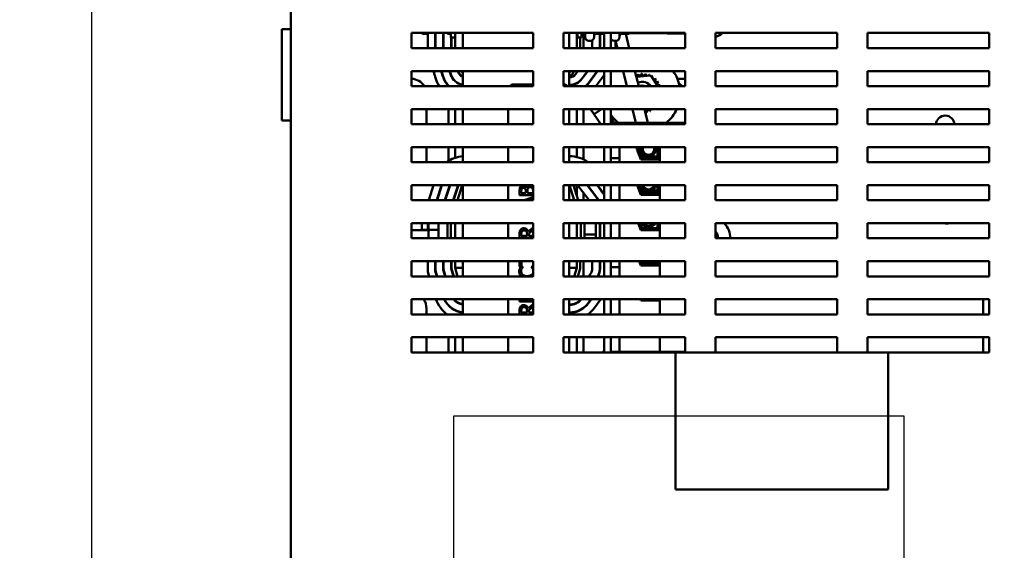
# Model space of a CAD drawing. Units: inches. Extents: x 2 to 86, y 1 to 67.
# Drawn here: x 39.5 to 50.3, y 39.5 to 45.3 of the extents above; entities that cross this region are included whole.
import ezdxf

# ---------------------------------------------------------------- set-up
doc = ezdxf.new("R2010")
doc.units = ezdxf.units.IN
doc.header["$LTSCALE"] = 4
doc.header["$MEASUREMENT"] = 0
for name, color, linetype, lineweight in [('Dimension (ANSI)', 7, 'Continuous', 25), ('Sketch Geometry (ANSI)', 7, 'Continuous', 25), ('Visible (ANSI)', 7, 'Continuous', 50)]:
    doc.layers.add(name, color=color, linetype=linetype, lineweight=lineweight)
doc.styles.add('Note Text (ANSI)', font='tahoma.ttf')
doc.dimstyles.new('Default (ANSI)', dxfattribs={"dimscale": 4, "dimtxt": 0.12, "dimasz": 0.098425, "dimexe": 0.125, "dimexo": 0.0625, "dimgap": 0.031496, "dimtad": 0, "dimtih": 1, "dimtoh": 1, "dimrnd": 1e-08, "dimzin": 0, "dimdsep": 46, "dimtxsty": 'Note Text (ANSI)', "dimcen": 0.09, "dimdle": 0.393701, "dimclrd": 256, "dimclre": 256, "dimclrt": 256, "dimadec": 0, "dimazin": 1, "dimtfac": 1, "dimtofl": 0, "dimtmove": 0, "dimatfit": 3, "dimfxl": 1, "dimtolj": 1, "dimtzin": 4, "dimlwd": -1, "dimlwe": -1, "dimarcsym": 0})

# ---------------------------------------------------------------- blocks, each defined once
blk = doc.blocks.new('*D48')
at = {"layer": 'Defpoints', "color": 0, "transparency": 16777216}
for p in [(54.174, 49.203), (42.345, 45.222), (54.174, 40.142)]:
    blk.add_point(p, dxfattribs=at)
at = {"layer": 'Dimension (ANSI)', "transparency": 16777216}
for p, q in [((42.345, 45.472), (42.345, 49.703)), ((54.174, 40.392), (54.174, 49.703)), ((42.739, 49.203), (47.227, 49.203)), ((53.78, 49.203), (49.292, 49.203))]:
    blk.add_line(p, q, dxfattribs=at)
for points in [[(42.739, 49.269), (42.739, 49.138), (42.345, 49.203)], [(53.78, 49.269), (53.78, 49.138), (54.174, 49.203)]]:
    blk.add_solid(points, dxfattribs=at)
at = {"layer": 'Dimension (ANSI)', "transparency": 16777216, "insert": (47.353, 49.449), "char_height": 0.48, "attachment_point": 1, "style": 'Note Text (ANSI)'}
blk.add_mtext('\\A1; \\fTahoma|b0|i0;\\H0.4800;17.75', dxfattribs=at)
blk = doc.blocks.new('*D49')
at = {"layer": 'Defpoints', "color": 0, "transparency": 16777216}
for p in [(44.008, 48.328), (40.258, 27.244), (44.799, 27.244)]:
    blk.add_point(p, dxfattribs=at)
at = {"layer": 'Dimension (ANSI)', "transparency": 16777216}
for p, q in [((43.758, 48.328), (39.758, 48.328)), ((40.258, 47.935), (40.258, 38.162)), ((40.258, 27.638), (40.258, 37.41)), ((44.549, 27.244), (39.758, 27.244))]:
    blk.add_line(p, q, dxfattribs=at)
for points in [[(40.193, 47.935), (40.324, 47.935), (40.258, 48.328)], [(40.193, 27.638), (40.324, 27.638), (40.258, 27.244)]]:
    blk.add_solid(points, dxfattribs=at)
at = {"layer": 'Dimension (ANSI)', "transparency": 16777216, "insert": (39.472, 38.036), "char_height": 0.48, "attachment_point": 1, "style": 'Note Text (ANSI)'}
blk.add_mtext('\\A1;31.63', dxfattribs=at)

msp = doc.modelspace()

# ---------------------------------------------------------------- linework, layer by layer
at = {"layer": 'Sketch Geometry (ANSI)', "linetype": 'Continuous'}
for p, q in [((44.2333, 40.9854), (49.1646, 40.9854)), ((44.2333, 35.8696), (44.2333, 40.9854)), ((49.1646, 40.9854), (49.1646, 35.8696))]:
    msp.add_line(p, q, dxfattribs=at)
at = {"layer": 'Visible (ANSI)'}
for p, q in [((42.4449, 46.907), (42.4449, 28.0937)), ((42.3449, 45.2217), (42.4449, 45.2217)), ((42.3449, 45.2217), (42.3449, 44.2217)), ((43.7676, 45.1804), (45.1009, 45.1804)), ((43.7676, 45.0137), (43.7676, 45.1804)), ((43.8998, 45.1695), (43.9455, 45.1695)), ((43.9455, 45.0137), (43.9455, 45.1804)), ((44.0288, 45.1804), (44.0288, 45.0137)), ((44.0321, 45.0137), (44.0321, 45.1804)), ((44.1155, 45.1804), (44.1155, 45.0137)), ((44.1188, 45.0137), (44.1188, 45.1804)), ((44.1611, 45.1804), (44.1611, 45.1714)), ((44.1611, 45.1714), (44.2005, 45.1714)), ((44.2005, 45.1298), (44.2005, 45.1804)), ((44.2455, 45.1298), (44.2005, 45.1298)), ((44.2021, 45.1298), (44.2021, 45.0137)), ((44.2055, 45.0137), (44.2055, 45.1298)), ((44.2455, 45.1804), (44.2455, 45.0137)), ((44.3288, 45.1804), (44.3288, 45.0137)), ((45.1009, 45.1804), (45.1009, 45.0137)), ((45.4343, 45.0137), (45.4343, 45.1804)), ((45.4343, 45.1804), (46.7676, 45.1804)), ((45.4955, 45.0137), (45.4955, 45.1804)), ((45.5788, 45.0137), (45.5788, 45.1804)), ((45.5871, 45.1804), (45.5871, 45.1298)), ((45.5871, 45.1298), (45.6321, 45.1298)), ((45.6188, 45.1298), (45.6188, 45.0137)), ((45.6321, 45.1804), (45.6321, 45.1298)), ((45.6715, 45.1714), (45.6321, 45.1714)), ((45.6521, 45.1714), (45.6521, 45.0137)), ((45.6521, 45.1298), (45.6719, 45.1298)), ((45.6715, 45.1354), (45.6715, 45.1804)), ((45.7695, 45.1804), (45.7695, 45.1354)), ((45.8595, 45.1695), (45.7895, 45.1695)), ((45.8321, 45.1695), (45.8321, 45.0137)), ((45.8355, 45.0137), (45.8355, 45.1695)), ((45.8795, 45.1804), (45.8795, 45.0137)), ((45.9515, 45.0137), (45.9515, 45.1804)), ((46.0495, 45.1804), (46.0495, 45.1354)), ((46.1395, 45.1695), (46.0695, 45.1695)), ((46.1166, 45.1695), (46.1555, 45.0137)), ((46.5721, 45.1781), (46.155, 45.1781)), ((46.5721, 45.1737), (46.5721, 45.1804)), ((46.7676, 45.1737), (46.5721, 45.1737)), ((46.7676, 45.1804), (46.7676, 45.0137)), ((47.1009, 45.0137), (47.1009, 45.1804)), ((47.1009, 45.1804), (48.4343, 45.1804)), ((48.4343, 45.1804), (48.4343, 45.0137)), ((48.7676, 45.0137), (48.7676, 45.1804)), ((48.7676, 45.1804), (50.1009, 45.1804)), ((50.1009, 45.1804), (50.1009, 45.0137)), ((44.0321, 45.0954), (44.0298, 45.0954)), ((45.7115, 45.0954), (45.7295, 45.0954)), ((45.7488, 45.0137), (45.7488, 45.1004)), ((45.9915, 45.0954), (46.0095, 45.0954)), ((46.0055, 45.0954), (46.0055, 45.0137)), ((46.0055, 45.0917), (46.0249, 45.0137)), ((45.1009, 45.0137), (43.7676, 45.0137)), ((46.7676, 45.0137), (45.4343, 45.0137)), ((48.4343, 45.0137), (47.1009, 45.0137)), ((50.1009, 45.0137), (48.7676, 45.0137)), ((43.7676, 44.7637), (45.1009, 44.7637)), ((43.7676, 44.597), (43.7676, 44.7637)), ((44.0331, 44.6794), (44.0075, 44.7637)), ((44.0946, 44.7637), (44.1128, 44.7036)), ((44.116, 44.7045), (44.0981, 44.7637)), ((44.1852, 44.7637), (44.1958, 44.7287)), ((44.199, 44.7297), (44.1887, 44.7637)), ((44.2757, 44.7637), (44.2787, 44.7539)), ((44.2819, 44.7549), (44.2792, 44.7637)), ((44.321, 44.7637), (44.3288, 44.7381)), ((44.3288, 44.7637), (44.3288, 44.597)), ((45.1009, 44.7637), (45.1009, 44.597)), ((45.4343, 44.597), (45.4343, 44.7637)), ((45.4343, 44.7637), (46.7676, 44.7637)), ((45.4955, 44.7381), (45.5032, 44.7637)), ((45.4955, 44.597), (45.4955, 44.7637)), ((45.545, 44.7637), (45.5423, 44.7549)), ((45.5673, 44.7287), (45.593, 44.7637)), ((45.6965, 44.7637), (45.6345, 44.6794)), ((45.6371, 44.6774), (45.7006, 44.7637)), ((45.6465, 44.6957), (45.6485, 44.6928)), ((45.6521, 44.7034), (45.6521, 44.6978)), ((45.8041, 44.7637), (45.7043, 44.628)), ((45.707, 44.626), (45.8082, 44.7637)), ((45.8795, 44.7199), (45.7891, 44.597)), ((45.8795, 44.7637), (45.8795, 44.597)), ((45.9515, 44.597), (45.9515, 44.7637)), ((46.0874, 44.7637), (46.1291, 44.597)), ((46.218, 44.7637), (46.2597, 44.597)), ((46.2338, 44.7006), (46.3903, 44.713)), ((46.3903, 44.713), (46.47, 44.597)), ((46.7676, 44.7637), (46.7676, 44.597)), ((47.1009, 44.597), (47.1009, 44.7637)), ((47.1009, 44.7637), (48.4343, 44.7637)), ((48.4343, 44.7637), (48.4343, 44.597)), ((48.7676, 44.597), (48.7676, 44.7637)), ((48.7676, 44.7637), (50.1009, 44.7637)), ((50.1009, 44.7637), (50.1009, 44.597)), ((45.1009, 44.597), (43.7676, 44.597)), ((44.1721, 44.6016), (44.1721, 44.6065)), ((44.2455, 44.6511), (44.2455, 44.6556)), ((44.8888, 44.616), (45.1009, 44.616)), ((45.4343, 44.616), (45.4355, 44.616)), ((46.7676, 44.597), (45.4343, 44.597)), ((45.4955, 44.6948), (45.5002, 44.6948)), ((45.5002, 44.6114), (45.4955, 44.6114)), ((45.4955, 44.6081), (45.5002, 44.6081)), ((45.5462, 44.6179), (45.5482, 44.615)), ((45.6982, 44.62), (45.7001, 44.6172)), ((46.6839, 44.6781), (46.7676, 44.6781)), ((48.4343, 44.597), (47.1009, 44.597)), ((50.1009, 44.597), (48.7676, 44.597)), ((43.7676, 44.347), (45.1009, 44.347)), ((43.7676, 44.1804), (43.7676, 44.347)), ((43.9321, 44.347), (43.9321, 44.1804)), ((44.1721, 44.1804), (44.1721, 44.347)), ((44.2455, 44.1804), (44.2455, 44.347)), ((44.3288, 44.347), (44.3288, 44.1804)), ((44.8288, 44.1804), (44.8288, 44.347)), ((45.1009, 44.347), (45.1009, 44.1804)), ((45.4343, 44.347), (46.7676, 44.347)), ((45.4343, 44.1804), (45.4343, 44.347)), ((45.4955, 44.347), (45.4955, 44.1804)), ((45.5788, 44.347), (45.5788, 44.1804)), ((45.6521, 44.347), (45.6521, 44.1804)), ((45.8451, 44.1804), (45.7312, 44.347)), ((45.7312, 44.347), (45.769, 44.2917)), ((45.769, 44.2917), (45.85, 44.347)), ((45.8795, 44.347), (45.8795, 44.1804)), ((45.9515, 44.1974), (45.9515, 44.347)), ((46.1916, 44.347), (46.229, 44.1974)), ((46.3596, 44.1974), (46.3222, 44.347)), ((46.4193, 44.3441), (46.3247, 44.3367)), ((46.4207, 44.347), (46.4193, 44.3441)), ((46.7676, 44.3448), (46.6763, 44.3448)), ((46.7676, 44.347), (46.7676, 44.1804)), ((47.1009, 44.347), (48.4343, 44.347)), ((47.1009, 44.1804), (47.1009, 44.347)), ((48.4343, 44.347), (48.4343, 44.1804)), ((48.7676, 44.347), (50.1009, 44.347)), ((48.7676, 44.1804), (48.7676, 44.347)), ((50.1009, 44.347), (50.1009, 44.1804)), ((42.4449, 44.2217), (42.3449, 44.2217)), ((45.1009, 44.1804), (43.7676, 44.1804)), ((46.7676, 44.1804), (45.4343, 44.1804)), ((45.9868, 44.1974), (45.9515, 44.2492)), ((46.0481, 44.1974), (45.9515, 44.1974)), ((45.9515, 44.1974), (45.9515, 44.1804)), ((46.0481, 44.1974), (46.0481, 44.1804)), ((46.4905, 44.1974), (46.0481, 44.1974)), ((46.7676, 44.1974), (46.4905, 44.1974)), ((46.4905, 44.1974), (46.4905, 44.1804)), ((48.4343, 44.1804), (47.1009, 44.1804)), ((50.1009, 44.1804), (48.7676, 44.1804)), ((43.7676, 43.9304), (45.1009, 43.9304)), ((43.7676, 43.7637), (43.7676, 43.9304)), ((43.9321, 43.9304), (43.9321, 43.7637)), ((44.1721, 43.776), (44.1721, 43.9304)), ((44.2455, 43.8122), (44.2455, 43.9304)), ((44.3288, 43.9304), (44.3288, 43.7637)), ((44.8288, 43.7637), (44.8288, 43.9304)), ((45.1009, 43.9304), (45.1009, 43.7637)), ((45.4343, 43.7637), (45.4343, 43.9304)), ((45.4343, 43.9304), (46.7676, 43.9304)), ((45.4955, 43.9304), (45.4955, 43.7637)), ((45.4955, 43.8314), (45.5009, 43.8314)), ((45.5788, 43.9304), (45.5788, 43.8224)), ((45.6521, 43.9304), (45.6521, 43.796)), ((45.8795, 43.9304), (45.8795, 43.7637)), ((45.9515, 43.9304), (45.9515, 43.8088)), ((46.0481, 43.9304), (46.0481, 43.8088)), ((46.2388, 43.9081), (46.2474, 43.9304)), ((46.2829, 43.7944), (46.2388, 43.9081)), ((46.2491, 43.8814), (46.2634, 43.8814)), ((46.2531, 43.9081), (46.2617, 43.9304)), ((46.292, 43.8078), (46.2531, 43.9081)), ((46.2689, 43.9304), (46.2602, 43.9081)), ((46.2602, 43.9081), (46.2966, 43.8144)), ((46.2706, 43.8814), (46.2908, 43.8814)), ((46.3025, 43.9035), (46.3051, 43.8928)), ((46.3081, 43.8814), (46.3092, 43.8814)), ((46.424, 43.8814), (46.425, 43.8814)), ((46.428, 43.9236), (46.4263, 43.9304)), ((46.4423, 43.8814), (46.4668, 43.8814)), ((46.4668, 43.8144), (46.4668, 43.9304)), ((46.4735, 43.9304), (46.4735, 43.8078)), ((46.4735, 43.8814), (46.4868, 43.8814)), ((46.4868, 43.9304), (46.4868, 43.7944)), ((46.4905, 43.9304), (46.4905, 43.7637)), ((46.7676, 43.9304), (46.7676, 43.7637)), ((47.1009, 43.7637), (47.1009, 43.9304)), ((47.1009, 43.9304), (48.4343, 43.9304)), ((48.4343, 43.9304), (48.4343, 43.7637)), ((48.7676, 43.7637), (48.7676, 43.9304)), ((48.7676, 43.9304), (50.1009, 43.9304)), ((50.1009, 43.9304), (50.1009, 43.7637)), ((45.1009, 43.7637), (43.7676, 43.7637)), ((46.7676, 43.7637), (45.4343, 43.7637)), ((45.9515, 43.8088), (45.9515, 43.7637)), ((45.9515, 43.8088), (46.0481, 43.8088)), ((46.0481, 43.7637), (46.0481, 43.8088)), ((46.2702, 43.8271), (46.2845, 43.8271)), ((46.4868, 43.7944), (46.2829, 43.7944)), ((46.2917, 43.8271), (46.4668, 43.8271)), ((46.4735, 43.8078), (46.292, 43.8078)), ((46.2966, 43.8144), (46.4668, 43.8144)), ((46.4735, 43.8271), (46.4815, 43.8271)), ((46.4815, 43.8271), (46.4815, 43.7944)), ((48.4343, 43.7637), (47.1009, 43.7637)), ((50.1009, 43.7637), (48.7676, 43.7637)), ((43.7676, 43.5137), (45.1009, 43.5137)), ((43.7676, 43.347), (43.7676, 43.5137)), ((43.9569, 43.347), (44.0089, 43.5137)), ((44.0963, 43.5137), (44.0442, 43.347)), ((44.0477, 43.347), (44.0997, 43.5137)), ((44.1871, 43.5137), (44.135, 43.347)), ((44.1385, 43.347), (44.1905, 43.5137)), ((44.2779, 43.5137), (44.2258, 43.347)), ((44.2293, 43.347), (44.2813, 43.5137)), ((44.3233, 43.5137), (44.2712, 43.347)), ((44.3288, 43.5137), (44.3288, 43.347)), ((44.8288, 43.347), (44.8288, 43.5137)), ((45.1009, 43.5137), (45.1009, 43.347)), ((45.4343, 43.5137), (46.7676, 43.5137)), ((45.4343, 43.347), (45.4343, 43.5137)), ((45.4955, 43.5137), (45.4955, 43.347)), ((45.5531, 43.347), (45.501, 43.5137)), ((45.5429, 43.5137), (45.595, 43.347)), ((45.5788, 43.5137), (45.5788, 43.3989)), ((45.7148, 43.347), (45.5886, 43.5137)), ((45.6931, 43.5137), (45.7983, 43.3748)), ((45.6944, 43.5137), (45.7004, 43.5096)), ((45.801, 43.3768), (45.6973, 43.5137)), ((45.8018, 43.5137), (45.8674, 43.4271)), ((45.8701, 43.4291), (45.806, 43.5137)), ((45.8795, 43.5137), (45.8795, 43.347)), ((45.9515, 43.3501), (45.9515, 43.5137)), ((46.0481, 43.5137), (46.0481, 43.3501)), ((46.2829, 43.4078), (46.2418, 43.5137)), ((46.292, 43.4211), (46.2561, 43.5137)), ((46.2632, 43.5137), (46.2966, 43.4278)), ((46.4668, 43.4278), (46.4668, 43.5137)), ((46.4735, 43.5137), (46.4735, 43.4211)), ((46.4868, 43.5137), (46.4868, 43.4078)), ((46.4905, 43.5137), (46.4905, 43.347)), ((46.7676, 43.5137), (46.7676, 43.347)), ((47.1009, 43.5137), (48.4343, 43.5137)), ((47.1009, 43.347), (47.1009, 43.5137)), ((48.4343, 43.5137), (48.4343, 43.347)), ((48.7676, 43.5137), (50.1009, 43.5137)), ((48.7676, 43.347), (48.7676, 43.5137)), ((50.1009, 43.5137), (50.1009, 43.347)), ((44.1721, 43.4548), (44.1721, 43.4659)), ((44.2455, 43.3989), (44.2455, 43.41)), ((44.9526, 43.4459), (44.9526, 43.4017)), ((44.9526, 43.4017), (45.1009, 43.4017)), ((44.9715, 43.4238), (44.9715, 43.445)), ((45.0202, 43.4238), (44.9715, 43.4238)), ((45.0202, 43.449), (45.0202, 43.4238)), ((45.0266, 43.4835), (45.0258, 43.4835)), ((45.0388, 43.4238), (45.0388, 43.449)), ((45.1003, 43.4238), (45.0388, 43.4238)), ((45.1003, 43.4418), (45.1003, 43.4238)), ((45.6521, 43.4298), (45.6521, 43.347)), ((46.2648, 43.4544), (46.2791, 43.4544)), ((46.4868, 43.4078), (46.2829, 43.4078)), ((46.2862, 43.4544), (46.4668, 43.4544)), ((46.4735, 43.4211), (46.292, 43.4211)), ((46.2966, 43.4278), (46.4668, 43.4278)), ((46.3081, 43.5026), (46.3143, 43.4935)), ((46.4735, 43.4544), (46.4815, 43.4544)), ((46.4815, 43.4544), (46.4815, 43.4078)), ((45.1009, 43.347), (43.7676, 43.347)), ((45.1009, 43.3797), (45.004, 43.347)), ((45.0727, 43.3474), (45.1009, 43.3566)), ((45.0727, 43.347), (45.0727, 43.3474)), ((46.7676, 43.347), (45.4343, 43.347)), ((45.9515, 43.3501), (45.9515, 43.347)), ((46.0481, 43.347), (46.0481, 43.3501)), ((48.4343, 43.347), (47.1009, 43.347)), ((50.1009, 43.347), (48.7676, 43.347)), ((43.7676, 43.097), (45.1009, 43.097)), ((43.7676, 42.9304), (43.7676, 43.097)), ((43.8798, 43.0836), (43.8798, 43.0214)), ((43.9455, 43.0214), (43.9455, 43.097)), ((43.9531, 43.0836), (43.9531, 43.0107)), ((44.0631, 42.9304), (44.0631, 43.097)), ((44.1611, 43.097), (44.1611, 42.9304)), ((44.2005, 42.9304), (44.2005, 43.097)), ((44.2455, 43.097), (44.2455, 42.9304)), ((44.3288, 43.097), (44.3288, 42.9304)), ((44.8288, 42.9304), (44.8288, 43.097)), ((45.1009, 43.097), (45.1009, 42.9304)), ((45.4343, 42.9304), (45.4343, 43.097)), ((45.4343, 43.097), (46.7676, 43.097)), ((45.4955, 43.097), (45.4955, 42.9304)), ((45.5788, 42.9304), (45.5788, 43.097)), ((45.6238, 43.097), (45.6238, 42.9304)), ((45.6631, 42.9304), (45.6631, 43.097)), ((45.7885, 42.9705), (45.7885, 43.084)), ((45.8321, 43.097), (45.8321, 42.9304)), ((45.8355, 42.9304), (45.8355, 43.097)), ((45.8795, 43.097), (45.8795, 42.9304)), ((45.9515, 43.097), (45.9515, 42.9304)), ((46.0481, 43.097), (46.0481, 42.9304)), ((46.2829, 43.0211), (46.2534, 43.097)), ((46.292, 43.0344), (46.2677, 43.097)), ((46.2749, 43.097), (46.2966, 43.0411)), ((46.4668, 43.0411), (46.4668, 43.097)), ((46.4735, 43.097), (46.4735, 43.0344)), ((46.4868, 43.097), (46.4868, 43.0211)), ((46.4905, 43.097), (46.4905, 42.9304)), ((46.7676, 43.097), (46.7676, 42.9304)), ((47.1009, 42.9304), (47.1009, 43.097)), ((47.1009, 43.097), (48.4343, 43.097)), ((48.4343, 43.097), (48.4343, 42.9304)), ((48.7676, 42.9304), (48.7676, 43.097)), ((48.7676, 43.097), (50.1009, 43.097)), ((50.1009, 43.097), (50.1009, 42.9304)), ((43.9531, 43.0214), (43.7676, 43.0214)), ((43.8998, 43.0223), (43.9455, 43.0223)), ((43.9531, 43.0107), (43.9531, 42.9304)), ((43.9731, 43.0223), (44.0431, 43.0223)), ((44.9526, 42.9794), (44.9526, 42.9364)), ((44.9718, 42.9586), (44.9718, 42.9806)), ((45.0344, 42.978), (45.0344, 42.9586)), ((45.1009, 43.0504), (45.0467, 43.0061)), ((45.0529, 42.9839), (45.1009, 43.0221)), ((45.0529, 42.9586), (45.0529, 42.9839)), ((45.7751, 42.9738), (45.6765, 42.9738)), ((45.7885, 42.9304), (45.7885, 42.9705)), ((46.2764, 43.0378), (46.2907, 43.0378)), ((46.4868, 43.0211), (46.2829, 43.0211)), ((46.4735, 43.0344), (46.292, 43.0344)), ((46.2966, 43.0411), (46.4668, 43.0411)), ((46.4735, 43.0378), (46.4815, 43.0378)), ((46.4815, 43.0378), (46.4815, 43.0211)), ((45.1009, 42.9304), (43.7676, 42.9304)), ((44.9526, 42.9364), (45.1009, 42.9364)), ((45.0344, 42.9586), (44.9718, 42.9586)), ((45.1009, 42.9586), (45.0529, 42.9586)), ((46.7676, 42.9304), (45.4343, 42.9304)), ((48.4343, 42.9304), (47.1009, 42.9304)), ((50.1009, 42.9304), (48.7676, 42.9304)), ((43.7676, 42.6804), (45.1009, 42.6804)), ((43.7676, 42.5137), (43.7676, 42.6804)), ((43.9455, 42.5615), (43.9455, 42.6804)), ((44.0288, 42.6804), (44.0288, 42.5739)), ((44.0321, 42.5744), (44.0321, 42.6804)), ((44.1155, 42.6804), (44.1155, 42.5868)), ((44.1188, 42.5873), (44.1188, 42.6804)), ((44.2021, 42.6804), (44.2021, 42.5996)), ((44.2055, 42.6001), (44.2055, 42.6804)), ((44.2455, 42.6804), (44.2455, 42.6061)), ((44.3288, 42.6804), (44.3288, 42.5137)), ((44.8288, 42.5137), (44.8288, 42.6804)), ((44.9526, 42.6804), (44.9526, 42.6233)), ((44.9723, 42.6233), (44.9723, 42.6792)), ((44.9723, 42.6792), (45.1009, 42.6792)), ((45.1009, 42.6804), (45.1009, 42.5137)), ((45.4343, 42.5137), (45.4343, 42.6804)), ((45.4343, 42.6804), (46.7676, 42.6804)), ((45.4955, 42.6804), (45.4955, 42.5137)), ((45.5788, 42.6061), (45.5788, 42.6804)), ((45.6188, 42.6804), (45.6188, 42.6001)), ((45.6521, 42.6804), (45.6521, 42.5137)), ((45.7488, 42.5962), (45.7488, 42.6804)), ((45.8321, 42.6804), (45.8321, 42.5962)), ((45.8355, 42.5962), (45.8355, 42.6804)), ((45.8795, 42.6804), (45.8795, 42.5137)), ((45.9515, 42.6804), (45.9515, 42.6162)), ((46.0481, 42.6804), (46.0481, 42.6162)), ((46.2829, 42.6344), (46.2651, 42.6804)), ((46.292, 42.6478), (46.2794, 42.6804)), ((46.2865, 42.6804), (46.2966, 42.6544)), ((46.4735, 42.6478), (46.292, 42.6478)), ((46.2966, 42.6544), (46.4668, 42.6544)), ((46.3018, 42.6344), (46.3232, 42.6478)), ((46.3339, 42.6544), (46.3581, 42.6695)), ((46.4668, 42.6544), (46.4668, 42.6804)), ((46.4735, 42.6804), (46.4735, 42.6478)), ((46.4868, 42.6804), (46.4868, 42.6344)), ((46.4905, 42.6804), (46.4905, 42.5137)), ((46.7676, 42.6804), (46.7676, 42.5137)), ((47.1009, 42.5137), (47.1009, 42.6804)), ((47.1009, 42.6804), (48.4343, 42.6804)), ((48.4343, 42.6804), (48.4343, 42.5137)), ((48.7676, 42.5137), (48.7676, 42.6804)), ((48.7676, 42.6804), (50.1009, 42.6804)), ((50.1009, 42.6804), (50.1009, 42.5137)), ((43.96, 42.5137), (43.9455, 42.5615)), ((44.0288, 42.5739), (44.0471, 42.5137)), ((44.0505, 42.5137), (44.0321, 42.5744)), ((44.1155, 42.5868), (44.1376, 42.5137)), ((44.1411, 42.5137), (44.1188, 42.5873)), ((44.2021, 42.5996), (44.2282, 42.5137)), ((44.2317, 42.5137), (44.2055, 42.6001)), ((44.2455, 42.6061), (44.2735, 42.5137)), ((44.3288, 42.6061), (44.2455, 42.6061)), ((44.9526, 42.6233), (44.9723, 42.6233)), ((44.9904, 42.6197), (44.9637, 42.6197)), ((44.9904, 42.6179), (44.9904, 42.6197)), ((45.1009, 42.6197), (45.0814, 42.6197)), ((45.0814, 42.6197), (45.0814, 42.6181)), ((45.4955, 42.6061), (45.5788, 42.6061)), ((45.5508, 42.5137), (45.5788, 42.6061)), ((45.6188, 42.6001), (45.5926, 42.5137)), ((45.7083, 42.5137), (45.7326, 42.5468)), ((45.9515, 42.6162), (45.9515, 42.5329)), ((45.9515, 42.6162), (46.0481, 42.6162)), ((46.0481, 42.5329), (46.0481, 42.6162)), ((46.4868, 42.6344), (46.2829, 42.6344)), ((45.1009, 42.5137), (43.7676, 42.5137)), ((46.7676, 42.5137), (45.4343, 42.5137)), ((45.9515, 42.5137), (45.9515, 42.5329)), ((46.0481, 42.5329), (46.0481, 42.5137)), ((48.4343, 42.5137), (47.1009, 42.5137)), ((50.1009, 42.5137), (48.7676, 42.5137)), ((43.7676, 42.2637), (45.1009, 42.2637)), ((43.7676, 42.097), (43.7676, 42.2637)), ((44.2455, 42.2444), (44.2455, 42.2489)), ((44.3288, 42.2637), (44.3288, 42.097)), ((44.8288, 42.097), (44.8288, 42.2637)), ((44.9526, 42.2637), (44.9526, 42.2366)), ((44.9526, 42.2366), (45.1009, 42.2366)), ((44.9723, 42.2588), (44.9723, 42.2637)), ((45.018, 42.2588), (44.9723, 42.2588)), ((45.018, 42.2637), (45.018, 42.2588)), ((45.0377, 42.2588), (45.0377, 42.2637)), ((45.0995, 42.2588), (45.0377, 42.2588)), ((45.0995, 42.2637), (45.0995, 42.2588)), ((45.1009, 42.2637), (45.1009, 42.097)), ((45.4343, 42.2637), (46.7676, 42.2637)), ((45.4343, 42.097), (45.4343, 42.2637)), ((45.4955, 42.2637), (45.4955, 42.097)), ((45.7354, 42.2637), (45.7043, 42.2214)), ((45.707, 42.2194), (45.7396, 42.2637)), ((45.843, 42.2637), (45.7741, 42.17)), ((45.8795, 42.2637), (45.8795, 42.097)), ((45.9515, 42.1575), (45.9515, 42.2637)), ((46.0481, 42.2637), (46.0481, 42.1575)), ((46.2829, 42.2478), (46.2767, 42.2637)), ((46.2826, 42.2484), (46.4815, 42.2484)), ((46.4868, 42.2478), (46.2829, 42.2478)), ((46.292, 42.2611), (46.291, 42.2637)), ((46.4735, 42.2611), (46.292, 42.2611)), ((46.3805, 42.2484), (46.3886, 42.2611)), ((46.4735, 42.2637), (46.4735, 42.2611)), ((46.4815, 42.2484), (46.4815, 42.2478)), ((46.4868, 42.2637), (46.4868, 42.2478)), ((46.4905, 42.2637), (46.4905, 42.097)), ((46.7676, 42.2637), (46.7676, 42.097)), ((47.1009, 42.2637), (48.4343, 42.2637)), ((47.1009, 42.097), (47.1009, 42.2637)), ((48.4343, 42.2637), (48.4343, 42.097)), ((48.7676, 42.2637), (50.1009, 42.2637)), ((48.7676, 42.097), (48.7676, 42.2637)), ((50.0371, 42.2637), (50.0371, 42.097)), ((50.1009, 42.2637), (50.1009, 42.097)), ((43.9321, 42.1614), (43.9321, 42.097)), ((44.1721, 42.1949), (44.1721, 42.1998)), ((44.2455, 42.141), (44.2455, 42.1447)), ((44.9526, 42.1374), (44.9526, 42.097)), ((44.9718, 42.1166), (44.9718, 42.1386)), ((45.0344, 42.1166), (44.9718, 42.1166)), ((45.0344, 42.136), (45.0344, 42.1166)), ((45.1009, 42.2084), (45.0467, 42.1641)), ((45.0529, 42.142), (45.1009, 42.1801)), ((45.0529, 42.1166), (45.0529, 42.142)), ((45.1009, 42.1166), (45.0529, 42.1166)), ((45.5002, 42.2048), (45.4955, 42.2048)), ((45.4955, 42.2014), (45.5002, 42.2014)), ((45.5002, 42.1181), (45.4955, 42.1181)), ((45.4955, 42.1148), (45.5002, 42.1148)), ((45.5788, 42.1306), (45.5788, 42.1271)), ((45.6521, 42.1687), (45.6521, 42.1646)), ((45.9515, 42.1575), (45.9515, 42.097)), ((46.0481, 42.097), (46.0481, 42.1575)), ((45.1009, 42.097), (43.7676, 42.097)), ((46.7676, 42.097), (45.4343, 42.097)), ((48.4343, 42.097), (47.1009, 42.097)), ((50.1009, 42.097), (48.7676, 42.097)), ((43.7676, 41.6804), (43.7676, 41.847)), ((43.7676, 41.847), (45.1009, 41.847)), ((43.9321, 41.847), (43.9321, 41.6804)), ((44.1721, 41.6804), (44.1721, 41.847)), ((44.2455, 41.6804), (44.2455, 41.847)), ((44.3288, 41.847), (44.3288, 41.6804)), ((44.8288, 41.6804), (44.8288, 41.847)), ((45.1009, 41.847), (45.1009, 41.6804)), ((45.4343, 41.6804), (45.4343, 41.847)), ((45.4343, 41.847), (46.7676, 41.847)), ((45.4955, 41.847), (45.4955, 41.6804)), ((45.5788, 41.847), (45.5788, 41.6804)), ((45.6521, 41.847), (45.6521, 41.6804)), ((45.8795, 41.847), (45.8795, 41.6804)), ((45.9515, 41.847), (45.9515, 41.6854)), ((46.0481, 41.847), (46.0481, 41.6854)), ((46.4905, 41.847), (46.4905, 41.6854)), ((46.7676, 41.847), (46.7676, 41.6804)), ((47.1009, 41.6804), (47.1009, 41.847)), ((47.1009, 41.847), (48.4343, 41.847)), ((48.4343, 41.847), (48.4343, 41.6804)), ((48.7676, 41.6804), (48.7676, 41.847)), ((48.7676, 41.847), (50.1009, 41.847)), ((50.0371, 41.847), (50.0371, 41.6804)), ((50.1009, 41.847), (50.1009, 41.6804)), ((45.1009, 41.6804), (43.7676, 41.6804)), ((46.7676, 41.6804), (45.4343, 41.6804)), ((45.8679, 41.6804), (45.8795, 41.6986)), ((45.9515, 41.6804), (45.9515, 41.6854)), ((45.9515, 41.6854), (46.0481, 41.6854)), ((46.0181, 41.6804), (46.0213, 41.6854)), ((46.0481, 41.6854), (46.4905, 41.6854)), ((46.2255, 41.6854), (46.2255, 41.6804)), ((46.4905, 41.6854), (46.7676, 41.6854)), ((46.6622, 41.6776), (46.6622, 40.1776)), ((48.9956, 41.6776), (46.6622, 41.6776)), ((48.4343, 41.6804), (47.1009, 41.6804)), ((50.1009, 41.6804), (48.7676, 41.6804)), ((48.9956, 40.1776), (48.9956, 41.6776)), ((46.6622, 40.1776), (48.9956, 40.1776))]:
    msp.add_line(p, q, dxfattribs=at)
for centre, radius, start, end in [((45.7115, 45.1354), 0.04, 180, 270), ((45.7295, 45.1354), 0.04, 270, 0), ((45.9915, 45.1354), 0.04, 180, 270), ((46.0095, 45.1354), 0.04, 270, 0), ((47.0455, 45.348), 0.2163, 284.86018, 309.21183), ((44.0298, 45.1354), 0.04, 268.56746, 270), ((44.3585, 44.7781), 0.2567, 196.88051, 224.86611), ((44.3585, 44.7781), 0.2533, 196.88051, 225.62147), ((44.3585, 44.7781), 0.17, 196.88051, 259.95111), ((44.3585, 44.7781), 0.1667, 196.88051, 259.74798), ((44.3585, 44.7781), 0.0833, 196.88051, 249.14792), ((44.3585, 44.7781), 0.08, 196.88051, 248.23578), ((45.4658, 44.7781), 0.08, 291.76422, 343.11949), ((45.5002, 44.7781), 0.0833, 270, 323.66966), ((46.2983, 44.5202), 0.4167, 144.23104, 146.35301), ((46.2299, 44.7244), 0.0201, 278.42282, 15.85524), ((46.2983, 44.5202), 0.2154, 102.63256, 103.17947), ((46.271, 44.7339), 0.0201, 189.95679, 4.60524), ((46.2983, 44.5202), 0.2154, 91.38256, 91.92947), ((46.3132, 44.7351), 0.0201, 178.70679, 353.35524), ((46.2983, 44.5202), 0.2154, 80.13256, 80.67947), ((46.3549, 44.728), 0.0201, 167.45679, 246.682), ((46.3549, 44.728), 0.0201, 302.33652, 342.10524), ((46.2983, 44.5202), 0.2154, 68.88256, 69.42947), ((46.3943, 44.713), 0.0201, 156.20679, 183.66822), ((46.3943, 44.713), 0.0201, 294.82749, 330.85524), ((46.4301, 44.6906), 0.0201, 144.95679, 319.60524), ((46.2983, 44.5202), 0.2154, 57.63256, 58.17947), ((46.2983, 44.5202), 0.4167, 10.63305, 35.76896), ((43.7655, 44.5114), 0.1667, 30.90414, 89.26393), ((44.3585, 44.7781), 0.34, 196.88051, 212.17774), ((44.8888, 44.556), 0.06, 90, 136.85546), ((45.4355, 44.556), 0.06, 43.14454, 90), ((45.5002, 44.7781), 0.1667, 270, 323.66966), ((45.5002, 44.7781), 0.17, 270, 323.66966), ((45.5002, 44.7781), 0.2533, 314.37853, 323.66966), ((45.5002, 44.7781), 0.2567, 315.13389, 323.66966), ((46.2983, 44.5202), 0.2154, 158.88256, 159.09167), ((46.1055, 44.6162), 0.0201, 246.20679, 252.08174), ((46.1055, 44.6162), 0.0201, 287.91826, 349.40774), ((46.2983, 44.5202), 0.2154, 147.63256, 148.17947), ((46.1055, 44.6162), 0.0201, 38.66093, 60.85524), ((46.1279, 44.652), 0.0201, 234.95679, 246.83899), ((46.2983, 44.5202), 0.125, 37.95634, 112.71094), ((46.2983, 44.5202), 0.085, 64.7562, 115.2438), ((46.4608, 44.6616), 0.0201, 133.70679, 308.35524), ((46.2983, 44.5202), 0.2154, 46.38256, 46.92947), ((46.4853, 44.6272), 0.0201, 122.45679, 297.10524), ((46.2983, 44.5202), 0.2154, 35.13256, 35.67947), ((46.5026, 44.5886), 0.0201, 111.20679, 155.27274), ((46.2983, 44.5202), 0.2154, 23.88256, 24.42947), ((46.6521, 44.5355), 0.1023, 36.97444, 61.09646), ((46.2983, 44.5202), 0.4167, 213.64699, 230.76181), ((46.1665, 44.3497), 0.0201, 324.95679, 352.27172), ((46.2983, 44.5202), 0.2154, 237.63256, 238.17947), ((46.2023, 44.3273), 0.0201, 120.20355, 150.85524), ((46.3256, 44.3065), 0.0201, 9.95679, 85.251), ((46.2983, 44.5202), 0.2154, 282.63256, 283.17947), ((46.3668, 44.3159), 0.0201, 21.20679, 195.85524), ((46.4053, 44.3332), 0.0201, 155.30276, 207.10524), ((46.2983, 44.5202), 0.2154, 293.88256, 294.42947), ((46.4053, 44.3332), 0.0201, 32.45679, 41.25025), ((46.2983, 44.5202), 0.2154, 305.13256, 305.67947), ((46.4397, 44.3576), 0.0201, 211.81545, 218.35524), ((46.2983, 44.5202), 0.4167, 309.23819, 335.45034), ((49.62, 44.1733), 0.1023, 3.96465, 176.03535), ((45.5009, 43.4914), 0.34, 53.20521, 90), ((46.3666, 43.9082), 0.0804, 163.98966, 16.01034), ((46.3666, 43.9082), 0.0643, 159.82792, 20.17208), ((46.3666, 43.9082), 0.0633, 159.51305, 20.48695), ((44.3582, 43.4914), 0.34, 94.96189, 126.79479), ((46.3666, 43.5292), 0.0804, 191.13609, 248.52705), ((46.3666, 43.5292), 0.0643, 193.97385, 346.02615), ((46.3666, 43.5292), 0.0633, 194.18701, 345.81299), ((46.3666, 43.5292), 0.0804, 291.47295, 348.86391), ((45.6655, 43.2742), 0.2533, 32.35625, 37.13645), ((45.6655, 43.2742), 0.2567, 33.51241, 37.13645), ((45.6655, 43.2742), 0.1667, 25.92547, 37.13645), ((45.6655, 43.2742), 0.17, 25.38059, 37.13645), ((46.3666, 43.1311), 0.0804, 205.09415, 334.90585), ((46.3666, 43.1311), 0.0643, 212.02251, 327.97749), ((46.3666, 43.1311), 0.0633, 212.55958, 327.44042), ((47.0455, 42.9413), 0.2163, 357.09828, 46.0374), ((49.6374, 43.1952), 0.1023, 253.5358, 286.4642), ((47.0455, 42.9413), 0.0833, 352.44851, 48.25833), ((46.3666, 42.7494), 0.0804, 239.20931, 300.79069), ((45.6655, 42.5962), 0.0833, 323.66966, 0), ((45.6655, 42.5962), 0.1667, 330.34257, 0), ((45.6655, 42.5962), 0.17, 330.98026, 0), ((43.7655, 42.1614), 0.1667, 0, 37.8505), ((44.3585, 42.3714), 0.34, 198.47321, 233.80941), ((44.3585, 42.3714), 0.2567, 204.81806, 263.36348), ((44.3585, 42.3714), 0.2533, 205.16719, 263.27576), ((44.3585, 42.3714), 0.17, 219.32529, 259.95111), ((44.3585, 42.3714), 0.1667, 220.27048, 259.74798), ((45.5002, 42.3714), 0.17, 270, 320.67471), ((45.5002, 42.3714), 0.1667, 270, 319.72952), ((45.5002, 42.3714), 0.2533, 270, 323.66966), ((45.5002, 42.3714), 0.2567, 270, 323.66966), ((45.5002, 42.3714), 0.34, 306.19059, 323.66966)]:
    msp.add_arc(centre, radius, start, end, dxfattribs=at)
for centre, major_axis, ratio, start_param, end_param in [((43.8998, 45.1926), (0, 0.0231), 0.8660257, 2.1294362, 3.1415927), ((45.7895, 45.1464), (0, -0.0231), 0.8660257, 3.1415927, 4.712389), ((45.8595, 45.1926), (0, 0.0231), 0.8660257, 3.1415927, 4.1537491), ((46.0695, 45.1464), (0, 0.0231), 0.8660257, 0, 1.5707963), ((46.1395, 45.1926), (0, 0.0231), 0.8660257, 3.1415927, 4.1537491), ((43.8998, 43.0836), (0, -0.0231), 0.8660257, 4.0911528, 4.712389), ((43.9731, 43.0836), (0, -0.0231), 0.8660257, 4.0911528, 4.712389), ((45.6765, 43.084), (0, -0.0147), 0.9095297, 3.6114549, 4.712389), ((45.7751, 43.084), (0, -0.0147), 0.9095297, 1.5707963, 2.6717304), ((43.8998, 43.0107), (0.02, 0), 0.5764789, 1.5707963, 1.9531555), ((43.9731, 43.0107), (0.02, 0), 0.5764789, 1.5707963, 3.1415927), ((44.0431, 43.0338), (-0.02, 0), 0.5764789, 1.5707963, 3.1415927), ((45.6765, 42.9705), (-0.0133, 0), 0.2441606, 4.712389, 6.2831853), ((45.7751, 42.9705), (0.0133, 0), 0.2441606, 0, 1.5707963)]:
    msp.add_ellipse(centre, major_axis=major_axis, ratio=ratio, start_param=start_param, end_param=end_param, dxfattribs=at)
for points, knots in [([(45.0574, 43.5137), (45.0569, 43.5136), (45.0564, 43.5135), (45.0523, 43.5125), (45.0488, 43.5112), (45.0416, 43.507), (45.0376, 43.5039), (45.0306, 43.4947), (45.0282, 43.4893), (45.0266, 43.4835)], [-0.19160835, -0.19160835, -0.19160835, -0.19160835, -0.18458004, -0.18458004, -0.13163311, -0.13163311, -0.06817171, -0.06817171, 0, 0, 0, 0]), ([(45.1009, 43.5026), (45.0999, 43.5036), (45.0987, 43.5045), (45.0948, 43.5074), (45.0913, 43.5096), (45.0846, 43.5123), (45.0819, 43.5131), (45.0791, 43.5137)], [-0.14585174, -0.14585174, -0.14585174, -0.14585174, -0.12480775, -0.12480775, -0.07528911, -0.07528911, -0.04236584, -0.04236584, -0.04236584, -0.04236584]), ([(44.9593, 43.4896), (44.9564, 43.4843), (44.9545, 43.4786), (44.9526, 43.4638), (44.9526, 43.4548), (44.9526, 43.4459)], [-0.17144449, -0.17144449, -0.17144449, -0.17144449, -0.10198201, -0.10198201, 0, 0, 0, 0]), ([(44.9901, 43.5069), (44.9855, 43.5069), (44.9808, 43.5063), (44.9716, 43.5031), (44.9686, 43.5009), (44.9638, 43.4968), (44.9613, 43.4934), (44.9593, 43.4896)], [-0.092630013, -0.092630013, -0.092630013, -0.092630013, -0.071507009, -0.071507009, -0.048712174, -0.048712174, 0, 0, 0, 0]), ([(44.9715, 43.445), (44.9715, 43.4514), (44.9715, 43.4578), (44.9728, 43.4681), (44.9739, 43.4718), (44.9758, 43.4753)], [-0.11818895, -0.11818895, -0.11818895, -0.11818895, -0.04522743, -0.04522743, 0, 0, 0, 0]), ([(44.9758, 43.4753), (44.9767, 43.4768), (44.9778, 43.4782), (44.9807, 43.4807), (44.9822, 43.4815), (44.9866, 43.4833), (44.9899, 43.4838), (44.9932, 43.4838)], [-0.067135038, -0.067135038, -0.067135038, -0.067135038, -0.053728745, -0.053728745, -0.038045201, -0.038045201, 0, 0, 0, 0]), ([(45.0258, 43.4835), (45.0235, 43.4883), (45.0205, 43.4926), (45.014, 43.4989), (45.0101, 43.5019), (45.0002, 43.506), (44.9952, 43.5069), (44.9901, 43.5069)], [-0.21465403, -0.21465403, -0.21465403, -0.21465403, -0.1227313, -0.1227313, -0.05846596, -0.05846596, 0, 0, 0, 0]), ([(44.9932, 43.4838), (44.9967, 43.4838), (45.0003, 43.4835), (45.0066, 43.4818), (45.0084, 43.4808), (45.0118, 43.4784), (45.0134, 43.4766), (45.0147, 43.4745)], [-0.067261296, -0.067261296, -0.067261296, -0.067261296, -0.04649044, -0.04649044, -0.02829868, -0.02829868, 0, 0, 0, 0]), ([(45.0147, 43.4745), (45.0176, 43.47), (45.0187, 43.4666), (45.02, 43.4607), (45.0202, 43.4552), (45.0202, 43.449)], [-0.11755538, -0.11755538, -0.11755538, -0.11755538, -0.07135464, -0.07135464, 0, 0, 0, 0]), ([(45.0388, 43.449), (45.0388, 43.4598), (45.0393, 43.4645), (45.0401, 43.4707), (45.0412, 43.4745), (45.0431, 43.4781)], [-0.071552855, -0.071552855, -0.071552855, -0.071552855, -0.046378936, -0.046378936, 0, 0, 0, 0]), ([(45.0431, 43.4781), (45.0444, 43.4807), (45.0461, 43.4831), (45.0505, 43.4876), (45.0527, 43.4886), (45.0585, 43.491), (45.0637, 43.4916), (45.069, 43.4916)], [-0.097050915, -0.097050915, -0.097050915, -0.097050915, -0.080236234, -0.080236234, -0.060355655, -0.060355655, 0, 0, 0, 0]), ([(45.069, 43.4916), (45.072, 43.4916), (45.0751, 43.4914), (45.0809, 43.49), (45.0831, 43.489), (45.0883, 43.4857), (45.091, 43.4828), (45.0933, 43.4796)], [-0.096097375, -0.096097375, -0.096097375, -0.096097375, -0.070324056, -0.070324056, -0.044898094, -0.044898094, 0, 0, 0, 0]), ([(45.0933, 43.4796), (45.0948, 43.4774), (45.096, 43.4751), (45.0982, 43.4692), (45.0988, 43.4662), (45.1, 43.4582), (45.1003, 43.4497), (45.1003, 43.4418)], [-0.12360766, -0.12360766, -0.12360766, -0.12360766, -0.10979264, -0.10979264, -0.09016932, -0.09016932, 0, 0, 0, 0]), ([(44.9614, 43.0218), (44.9595, 43.0189), (44.958, 43.0159), (44.9555, 43.0097), (44.9547, 43.0066), (44.9529, 42.9954), (44.9526, 42.9874), (44.9526, 42.9794)], [-0.16775978, -0.16775978, -0.16775978, -0.16775978, -0.12902271, -0.12902271, -0.09153064, -0.09153064, 0, 0, 0, 0]), ([(44.9978, 43.0407), (44.9932, 43.0407), (44.9884, 43.0402), (44.9808, 43.038), (44.9771, 43.0366), (44.9683, 43.0306), (44.9644, 43.0265), (44.9614, 43.0218)], [-0.20141966, -0.20141966, -0.20141966, -0.20141966, -0.12166992, -0.12166992, -0.06484217, -0.06484217, 0, 0, 0, 0]), ([(44.9718, 42.9806), (44.9718, 42.9843), (44.9719, 42.9912), (44.9741, 43.0005), (44.9754, 43.004), (44.9774, 43.007)], [-0.10966823, -0.10966823, -0.10966823, -0.10966823, -0.04215124, -0.04215124, 0, 0, 0, 0]), ([(44.9774, 43.007), (44.9787, 43.0089), (44.9802, 43.0106), (44.9839, 43.0137), (44.9859, 43.0147), (44.9914, 43.017), (44.9955, 43.0176), (44.9996, 43.0176)], [-0.085033154, -0.085033154, -0.085033154, -0.085033154, -0.067401033, -0.067401033, -0.047037856, -0.047037856, 0, 0, 0, 0]), ([(45.0467, 43.0061), (45.0452, 43.0102), (45.0433, 43.0142), (45.0387, 43.0214), (45.036, 43.0246), (45.0271, 43.0331), (45.0215, 43.0358), (45.012, 43.0396), (45.0049, 43.0407), (44.9978, 43.0407)], [-0.15418028, -0.15418028, -0.15418028, -0.15418028, -0.13509388, -0.13509388, -0.11693968, -0.11693968, -0.08118475, -0.08118475, 0, 0, 0, 0]), ([(44.9996, 43.0176), (45.0027, 43.0176), (45.0059, 43.0173), (45.0121, 43.0162), (45.0146, 43.0154), (45.0203, 43.0129), (45.0232, 43.0108), (45.0258, 43.0081)], [-0.097600141, -0.097600141, -0.097600141, -0.097600141, -0.070122139, -0.070122139, -0.042479409, -0.042479409, 0, 0, 0, 0]), ([(45.0258, 43.0081), (45.0275, 43.0064), (45.029, 43.0044), (45.0318, 42.9991), (45.0325, 42.9964), (45.034, 42.9896), (45.0344, 42.9837), (45.0344, 42.978)], [-0.088086452, -0.088086452, -0.088086452, -0.088086452, -0.078787006, -0.078787006, -0.065416761, -0.065416761, 0, 0, 0, 0]), ([(44.9539, 42.5975), (44.9526, 42.5931), (44.9516, 42.5885), (44.9504, 42.5816), (44.9496, 42.5762), (44.9496, 42.5682)], [-0.270358, -0.270358, -0.270358, -0.270358, -0.09138113, -0.09138113, 0, 0, 0, 0]), ([(44.9496, 42.5682), (44.9496, 42.5624), (44.9501, 42.5565), (44.9525, 42.5453), (44.9542, 42.5402), (44.9605, 42.5271), (44.9659, 42.5201), (44.9726, 42.5141)], [-0.23333996, -0.23333996, -0.23333996, -0.23333996, -0.1660631, -0.1660631, -0.10289247, -0.10289247, 0, 0, 0, 0]), ([(44.9637, 42.6197), (44.9617, 42.616), (44.9599, 42.6123), (44.9573, 42.6066), (44.9556, 42.6026), (44.9539, 42.5975)], [-0.17946866, -0.17946866, -0.17946866, -0.17946866, -0.06070874, -0.06070874, 0, 0, 0, 0]), ([(44.9685, 42.5681), (44.9685, 42.5738), (44.9691, 42.5798), (44.9715, 42.588), (44.9732, 42.5932), (44.9765, 42.5992)], [-0.23837591, -0.23837591, -0.23837591, -0.23837591, -0.07770014, -0.07770014, 0, 0, 0, 0]), ([(44.9857, 42.5312), (44.9827, 42.5337), (44.9801, 42.5365), (44.9755, 42.5427), (44.9737, 42.546), (44.9697, 42.5554), (44.9685, 42.5616), (44.9685, 42.5681)], [-0.1607012, -0.1607012, -0.1607012, -0.1607012, -0.11671433, -0.11671433, -0.0736279, -0.0736279, 0, 0, 0, 0]), ([(44.9765, 42.5992), (44.9786, 42.603), (44.9811, 42.6069), (44.986, 42.6129), (44.9882, 42.6155), (44.9904, 42.6179)], [-0.088514832, -0.088514832, -0.088514832, -0.088514832, -0.03795404, -0.03795404, 0, 0, 0, 0]), ([(45.0814, 42.6181), (45.0835, 42.616), (45.0858, 42.6132), (45.0887, 42.6097), (45.0914, 42.6063), (45.0948, 42.6004)], [-0.21897419, -0.21897419, -0.21897419, -0.21897419, -0.07857071, -0.07857071, 0, 0, 0, 0]), ([(45.1009, 42.5537), (45.1, 42.5507), (45.0989, 42.5482), (45.0951, 42.5406), (45.0912, 42.5358), (45.0864, 42.5318)], [-0.097326811, -0.097326811, -0.097326811, -0.097326811, -0.071361414, -0.071361414, 0, 0, 0, 0]), ([(45.0948, 42.6004), (45.0973, 42.5958), (45.0992, 42.5909), (45.1008, 42.5856), (45.1008, 42.5853), (45.1009, 42.5849)], [-0.31541353, -0.31541353, -0.31541353, -0.31541353, -0.10535811, -0.10535811, -0.09425085, -0.09425085, -0.09425085, -0.09425085]), ([(45.0361, 42.5164), (45.0261, 42.5164), (45.0143, 42.5175), (44.9966, 42.524), (44.9907, 42.527), (44.9857, 42.5312)], [-0.21578245, -0.21578245, -0.21578245, -0.21578245, -0.07500458, -0.07500458, 0, 0, 0, 0]), ([(45.0864, 42.5318), (45.0803, 42.5266), (45.0731, 42.523), (45.0612, 42.519), (45.052, 42.5164), (45.0361, 42.5164)], [-0.50071762, -0.50071762, -0.50071762, -0.50071762, -0.18239607, -0.18239607, 0, 0, 0, 0]), ([(44.9614, 42.1798), (44.9595, 42.1769), (44.958, 42.1739), (44.9555, 42.1677), (44.9547, 42.1646), (44.9529, 42.1534), (44.9526, 42.1454), (44.9526, 42.1374)], [-0.16775978, -0.16775978, -0.16775978, -0.16775978, -0.12902271, -0.12902271, -0.09153064, -0.09153064, 0, 0, 0, 0]), ([(44.9978, 42.1987), (44.9932, 42.1987), (44.9884, 42.1982), (44.9808, 42.1961), (44.9771, 42.1946), (44.9683, 42.1886), (44.9644, 42.1845), (44.9614, 42.1798)], [-0.20141966, -0.20141966, -0.20141966, -0.20141966, -0.12166992, -0.12166992, -0.06484217, -0.06484217, 0, 0, 0, 0]), ([(44.9718, 42.1386), (44.9718, 42.1423), (44.9719, 42.1492), (44.9741, 42.1586), (44.9754, 42.162), (44.9774, 42.1651)], [-0.10966823, -0.10966823, -0.10966823, -0.10966823, -0.04215124, -0.04215124, 0, 0, 0, 0]), ([(44.9774, 42.1651), (44.9787, 42.1669), (44.9802, 42.1686), (44.9839, 42.1717), (44.9859, 42.1727), (44.9914, 42.175), (44.9955, 42.1756), (44.9996, 42.1756)], [-0.085033154, -0.085033154, -0.085033154, -0.085033154, -0.067401033, -0.067401033, -0.047037856, -0.047037856, 0, 0, 0, 0]), ([(45.0467, 42.1641), (45.0452, 42.1682), (45.0433, 42.1722), (45.0387, 42.1794), (45.036, 42.1826), (45.0271, 42.1912), (45.0215, 42.1938), (45.012, 42.1976), (45.0049, 42.1987), (44.9978, 42.1987)], [-0.15418028, -0.15418028, -0.15418028, -0.15418028, -0.13509388, -0.13509388, -0.11693968, -0.11693968, -0.08118475, -0.08118475, 0, 0, 0, 0]), ([(44.9996, 42.1756), (45.0027, 42.1756), (45.0059, 42.1754), (45.0121, 42.1742), (45.0146, 42.1734), (45.0203, 42.1709), (45.0232, 42.1688), (45.0258, 42.1661)], [-0.097600141, -0.097600141, -0.097600141, -0.097600141, -0.070122139, -0.070122139, -0.042479409, -0.042479409, 0, 0, 0, 0]), ([(45.0258, 42.1661), (45.0275, 42.1644), (45.029, 42.1625), (45.0318, 42.1572), (45.0325, 42.1544), (45.034, 42.1477), (45.0344, 42.1417), (45.0344, 42.136)], [-0.088086452, -0.088086452, -0.088086452, -0.088086452, -0.078787006, -0.078787006, -0.065416761, -0.065416761, 0, 0, 0, 0])]:
    msp.add_open_spline(points, degree=3, knots=knots, dxfattribs=at)
for points in [[(44.9726, 42.5141), (44.9727, 42.5139), (44.9728, 42.5138), (44.973, 42.5137)], [(45.0998, 42.5137), (45.1, 42.5139), (45.1002, 42.514), (45.1003, 42.5142)], [(45.1003, 42.5142), (45.1005, 42.5144), (45.1007, 42.5146), (45.1009, 42.5147)]]:
    msp.add_open_spline(points, degree=3, dxfattribs=at)

# ---------------------------------------------------------------- dimensions: what is measured, and where the dimension line sits
at = {"layer": 'Dimension (ANSI)'}
dim = msp.add_linear_dim(base=(54.1741, 49.2035), p1=(42.3449, 45.2217), p2=(54.1741, 40.1422), angle=180, text=' \\fTahoma|b0|i0;\\H0.4800;17.75', dimstyle='Default (ANSI)', override={"dimgap": 0.031496, "dimtih": 0, "dimtoh": 0, "dimdec": 2, "dimlfac": 1.5, "dimtol": 0, "dimlim": 0, "dimtp": 0, "dimtm": 0, "dimtdec": 2, "dimatfit": 1}, dxfattribs=at)
dim.commit()
dim.dimension.update_dxf_attribs({"geometry": '*D48', "text_midpoint": (48.2595, 49.2035), "dimtype": 160})
dim = msp.add_linear_dim(base=(40.2581, 27.2441), p1=(44.0085, 48.3284), p2=(44.7988, 27.2441), angle=270, dimstyle='Default (ANSI)', override={"dimgap": 0.031496, "dimdec": 2, "dimlfac": 1.5, "dimtol": 0, "dimlim": 0, "dimtp": 0, "dimtm": 0, "dimtdec": 2, "dimatfit": 1}, dxfattribs=at)
dim.commit()
dim.dimension.update_dxf_attribs({"geometry": '*D49', "text_midpoint": (40.2581, 37.7862), "dimtype": 160})

doc.saveas('drawing.dxf')
